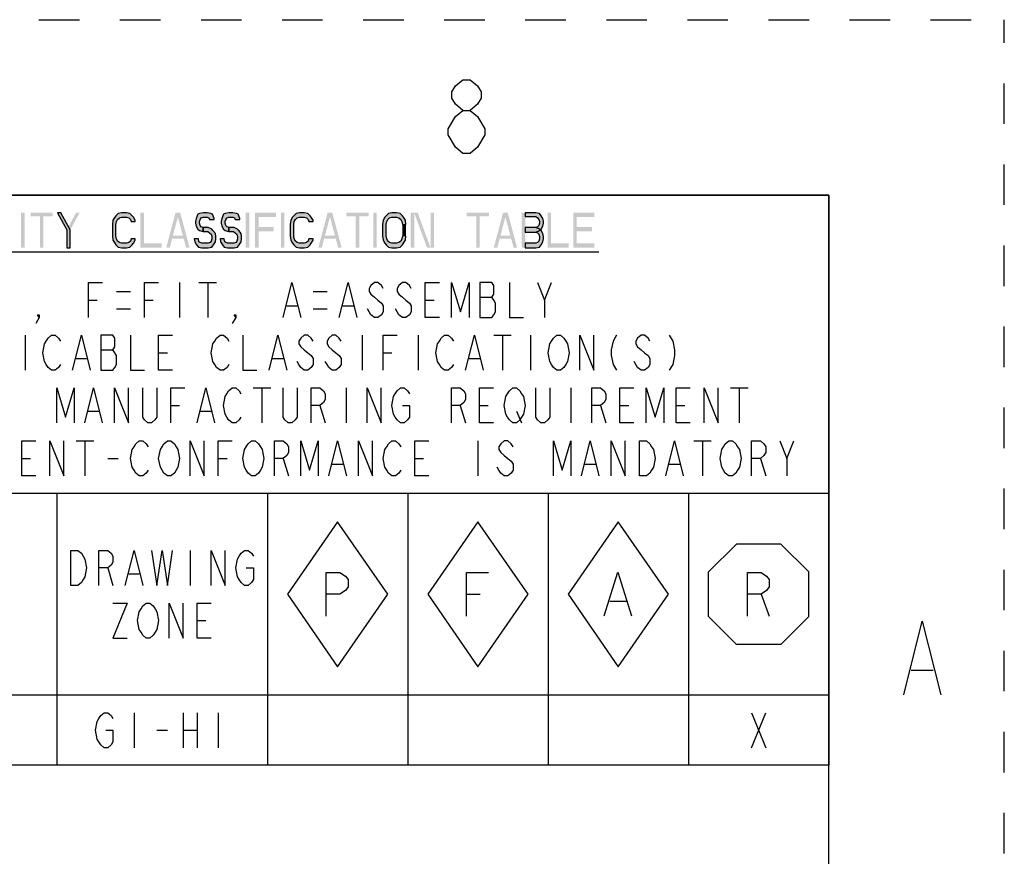
# Model space of a CAD drawing. Units: millimetres. Extents: x 0 to 350, y 0 to 248.
# Drawn here: x 303 to 350, y 208 to 248 of the extents above; entities that cross this region are included whole.
import ezdxf

# ---------------------------------------------------------------- set-up
doc = ezdxf.new("R2010")
doc.units = ezdxf.units.MM
doc.header["$LTSCALE"] = 19.25
doc.linetypes.add('DASHED', pattern=[0.2, 0.1, -0.1])
doc.linetypes.add('HIDDEN', pattern=[0.2, 0.1, -0.1])
doc.layers.get('0').update_dxf_attribs({"linetype": 'CONTINUOUS'})
doc.layers.add('DEFAULT_2', color=8, linetype='HIDDEN')

# ---------------------------------------------------------------- blocks, each defined once
blk = doc.blocks.new('OCTA_R_BL3', base_point=(338.333, 220.208))
at = {"color": 2, "linetype": 'Continuous'}
for p, q in [((335.952, 221.267), (337.275, 222.59)), ((339.392, 222.59), (337.275, 222.59)), ((340.715, 221.267), (339.392, 222.59)), ((335.952, 219.15), (335.952, 221.267)), ((340.715, 219.15), (340.715, 221.267)), ((338.447, 220.208), (338.837, 219.167)), ((335.952, 219.15), (337.275, 217.827)), ((340.715, 219.15), (339.392, 217.827)), ((339.392, 217.827), (337.275, 217.827))]:
    blk.add_line(p, q, dxfattribs=at)
blk.add_lwpolyline([(337.796, 219.167), (337.796, 221.25), (338.447, 221.25), (338.707, 221.076), (338.837, 220.903), (338.837, 220.556), (338.707, 220.382), (338.447, 220.208), (337.796, 220.208)], dxfattribs=at)
blk = doc.blocks.new('DIAM_A_BL4', base_point=(331.667, 220.208))
at = {"color": 2, "linetype": 'Continuous'}
for p, q in [((331.667, 223.648), (329.285, 220.208)), ((331.667, 223.648), (329.285, 220.208)), ((331.667, 223.648), (329.285, 220.208)), ((331.667, 223.648), (329.285, 220.208)), ((331.667, 223.648), (329.285, 220.208)), ((331.667, 223.648), (329.285, 220.208)), ((331.667, 223.648), (329.285, 220.208)), ((331.667, 223.648), (329.285, 220.208)), ((331.667, 223.648), (329.285, 220.208)), ((334.048, 220.208), (331.667, 223.648)), ((334.048, 220.208), (331.667, 223.648)), ((329.285, 220.208), (331.667, 216.769)), ((331.259, 219.874), (332.04, 219.874)), ((331.667, 216.769), (334.048, 220.208))]:
    blk.add_line(p, q, dxfattribs=at)
blk.add_lwpolyline([(330.998, 219.179), (331.649, 221.263), (332.3, 219.179)], dxfattribs=at)
blk = doc.blocks.new('DIAM_F_BL5', base_point=(325, 220.208))
at = {"color": 2, "linetype": 'Continuous'}
for p, q in [((325, 223.648), (322.619, 220.208)), ((325, 223.648), (322.619, 220.208)), ((325, 223.648), (322.619, 220.208)), ((325, 223.648), (322.619, 220.208)), ((325, 223.648), (322.619, 220.208)), ((325, 223.648), (322.619, 220.208)), ((325, 223.648), (322.619, 220.208)), ((325, 223.648), (322.619, 220.208)), ((325, 223.648), (322.619, 220.208)), ((327.381, 220.208), (325, 223.648)), ((327.381, 220.208), (325, 223.648)), ((322.619, 220.208), (325, 216.769)), ((324.462, 220.208), (325.114, 220.208)), ((325, 216.769), (327.381, 220.208))]:
    blk.add_line(p, q, dxfattribs=at)
blk.add_lwpolyline([(324.462, 219.167), (324.462, 221.25), (325.504, 221.25)], dxfattribs=at)
blk = doc.blocks.new('DIAM_P_BL6', base_point=(318.333, 220.208))
at = {"color": 2, "linetype": 'Continuous'}
for p, q in [((318.333, 223.648), (315.952, 220.208)), ((320.715, 220.208), (318.333, 223.648)), ((315.952, 220.208), (318.333, 216.769)), ((318.333, 216.769), (320.715, 220.208))]:
    blk.add_line(p, q, dxfattribs=at)
blk.add_lwpolyline([(317.796, 219.167), (317.796, 221.25), (318.447, 221.25), (318.707, 221.076), (318.838, 220.903), (318.838, 220.556), (318.707, 220.382), (318.447, 220.208), (317.796, 220.208)], dxfattribs=at)
blk = doc.blocks.new('*T23')
at = {"color": 2, "linetype": 'Continuous'}
for p, q in [((68.333, 0), (0, 0)), ((0, 0), (0, -27.083)), ((68.333, 0), (68.333, -27.083)), ((68.333, -14.167), (0, -14.167)), ((31.667, -14.167), (31.667, -27.083)), ((41.667, -14.167), (41.667, -27.083)), ((48.333, -14.167), (48.333, -27.083)), ((55, -14.167), (55, -27.083)), ((61.667, -14.167), (61.667, -27.083)), ((68.333, -23.75), (0, -23.75)), ((68.333, -27.083), (0, -27.083))]:
    blk.add_line(p, q, dxfattribs=at)

msp = doc.modelspace()

# ---------------------------------------------------------------- hatches: boundary and pattern name
at = {"linetype": 'Continuous'}
for points in [[(305.028, 238.333), (305.472, 237.518), (305.472, 236.667), (305.639, 236.667), (305.639, 237.518), (305.194, 238.333)], [(308.722, 237.908), (308.722, 237.979), (308.639, 238.121), (308.583, 238.191), (308.472, 238.298), (308.306, 238.333), (308.083, 238.333), (307.917, 238.298), (307.806, 238.191), (307.75, 238.121), (307.667, 237.979), (307.639, 237.766), (307.639, 237.234), (307.667, 237.021), (307.75, 236.879), (307.806, 236.809), (307.917, 236.702), (308.083, 236.667), (308.306, 236.667), (308.472, 236.702), (308.583, 236.809), (308.639, 236.879), (308.722, 237.021), (308.722, 237.092), (308.528, 237.092), (308.5, 236.986), (308.417, 236.915), (308.306, 236.879), (308.083, 236.879), (307.972, 236.915), (307.889, 236.986), (307.833, 237.092), (307.806, 237.234), (307.806, 237.766), (307.833, 237.908), (307.889, 238.014), (307.972, 238.085), (308.083, 238.121), (308.306, 238.121), (308.417, 238.085), (308.5, 238.014), (308.528, 237.908)], [(312.472, 238.014), (312.472, 238.05), (312.389, 238.262), (312.306, 238.298), (312.139, 238.333), (311.944, 238.333), (311.778, 238.298), (311.694, 238.262), (311.611, 238.05), (311.583, 237.908), (311.583, 237.837), (311.611, 237.695), (311.694, 237.553), (311.778, 237.482), (311.944, 237.447), (311.944, 237.624), (311.861, 237.66), (311.806, 237.73), (311.778, 237.837), (311.778, 237.908), (311.806, 238.014), (311.861, 238.085), (311.944, 238.121), (312.139, 238.121), (312.222, 238.085), (312.25, 238.014)], [(313.694, 238.014), (313.694, 238.05), (313.611, 238.262), (313.528, 238.298), (313.361, 238.333), (313.167, 238.333), (313, 238.298), (312.917, 238.262), (312.833, 238.05), (312.806, 237.908), (312.806, 237.837), (312.833, 237.695), (312.917, 237.553), (313, 237.482), (313.167, 237.447), (313.167, 237.624), (313.083, 237.66), (313.028, 237.73), (313, 237.837), (313, 237.908), (313.028, 238.014), (313.083, 238.085), (313.167, 238.121), (313.361, 238.121), (313.444, 238.085), (313.472, 238.014)], [(317.167, 237.908), (317.167, 237.979), (317.083, 238.121), (317.028, 238.191), (316.917, 238.298), (316.75, 238.333), (316.528, 238.333), (316.361, 238.298), (316.25, 238.191), (316.194, 238.121), (316.111, 237.979), (316.083, 237.766), (316.083, 237.234), (316.111, 237.021), (316.194, 236.879), (316.25, 236.809), (316.361, 236.702), (316.528, 236.667), (316.75, 236.667), (316.917, 236.702), (317.028, 236.809), (317.083, 236.879), (317.167, 237.021), (317.167, 237.092), (316.972, 237.092), (316.944, 236.986), (316.861, 236.915), (316.75, 236.879), (316.528, 236.879), (316.417, 236.915), (316.333, 236.986), (316.278, 237.092), (316.25, 237.234), (316.25, 237.766), (316.278, 237.908), (316.333, 238.014), (316.417, 238.085), (316.528, 238.121), (316.75, 238.121), (316.861, 238.085), (316.944, 238.014), (316.972, 237.908)], [(321.583, 237.766), (321.556, 237.979), (321.472, 238.121), (321.417, 238.191), (321.306, 238.298), (321.139, 238.333), (320.917, 238.333), (320.75, 238.298), (320.639, 238.191), (320.583, 238.121), (320.5, 237.979), (320.472, 237.766), (320.472, 237.234), (320.5, 237.021), (320.583, 236.879), (320.639, 236.809), (320.75, 236.702), (320.917, 236.667), (321.139, 236.667), (321.306, 236.702), (321.417, 236.809), (321.472, 236.879), (321.556, 237.021), (321.583, 237.234), (321.417, 237.234), (321.389, 237.092), (321.333, 236.986), (321.25, 236.915), (321.139, 236.879), (320.917, 236.879), (320.806, 236.915), (320.722, 236.986), (320.667, 237.092), (320.639, 237.234), (320.639, 237.766), (320.667, 237.908), (320.722, 238.014), (320.806, 238.085), (320.917, 238.121), (321.139, 238.121), (321.25, 238.085), (321.333, 238.014), (321.389, 237.908), (321.417, 237.766)], [(327.25, 238.333), (327.25, 238.156), (327.75, 238.156), (327.833, 238.085), (327.889, 238.014), (327.917, 237.908), (327.917, 237.837), (327.889, 237.73), (327.833, 237.66), (327.75, 237.624), (327.25, 237.624), (327.25, 237.411), (327.75, 237.411), (327.917, 237.482), (328, 237.553), (328.083, 237.695), (328.111, 237.837), (328.111, 237.908), (328.083, 238.05), (328, 238.191), (327.917, 238.298), (327.75, 238.333)], [(311.944, 237.447), (312.167, 237.447), (312.25, 237.376), (312.333, 237.305), (312.361, 237.199), (312.361, 237.092), (312.333, 236.986), (312.278, 236.915), (312.194, 236.879), (311.889, 236.879), (311.806, 236.915), (311.75, 236.95), (311.722, 237.092), (311.528, 237.092), (311.556, 236.95), (311.639, 236.809), (311.722, 236.702), (311.889, 236.667), (312.194, 236.667), (312.361, 236.702), (312.444, 236.809), (312.528, 236.95), (312.556, 237.092), (312.556, 237.199), (312.528, 237.34), (312.417, 237.482), (312.361, 237.553), (312.194, 237.624), (311.944, 237.624)], [(313.167, 237.447), (313.389, 237.447), (313.472, 237.376), (313.556, 237.305), (313.583, 237.199), (313.583, 237.092), (313.556, 236.986), (313.5, 236.915), (313.417, 236.879), (313.111, 236.879), (313.028, 236.915), (312.972, 236.95), (312.944, 237.092), (312.75, 237.092), (312.778, 236.95), (312.861, 236.809), (312.944, 236.702), (313.111, 236.667), (313.417, 236.667), (313.583, 236.702), (313.667, 236.809), (313.75, 236.95), (313.778, 237.092), (313.778, 237.199), (313.75, 237.34), (313.639, 237.482), (313.583, 237.553), (313.417, 237.624), (313.167, 237.624)], [(327.25, 237.624), (327.25, 237.411), (327.75, 237.411), (327.833, 237.376), (327.889, 237.305), (327.917, 237.199), (327.917, 237.092), (327.889, 236.986), (327.833, 236.915), (327.75, 236.879), (327.25, 236.879), (327.25, 236.667), (327.75, 236.667), (327.917, 236.702), (328, 236.809), (328.083, 236.95), (328.111, 237.092), (328.111, 237.199), (328.083, 237.34), (328, 237.482), (327.917, 237.553), (327.75, 237.624)]]:
    msp.add_hatch(color=2, dxfattribs=at).paths.add_polyline_path(points)

# ---------------------------------------------------------------- linework, layer by layer
at = {"color": 2, "linetype": 'Continuous'}
for p, q in [((324.281, 241.151), (323.931, 241.443)), ((284.25, 236.48), (330.75, 236.48)), ((310.833, 235.014), (310.833, 233.347)), ((311.75, 235.014), (312.583, 235.014)), ((312.167, 235.014), (312.167, 233.347)), ((328.167, 234.181), (328.5, 235.014)), ((307.833, 234.597), (308.5, 234.597)), ((317.167, 234.597), (317.833, 234.597)), ((325.083, 234.32), (325.667, 234.32)), ((306.5, 234.181), (306.917, 234.181)), ((309.167, 234.181), (309.583, 234.181)), ((315.917, 233.903), (316.417, 233.903)), ((318.583, 233.903), (319.083, 233.903)), ((322.5, 234.181), (322.917, 234.181)), ((307.833, 233.764), (308.5, 233.764)), ((317.167, 233.764), (317.833, 233.764)), ((303.5, 232.514), (303.5, 230.847)), ((319.5, 232.514), (319.5, 230.847)), ((322.167, 232.514), (322.167, 230.847)), ((325.75, 232.514), (326.583, 232.514)), ((326.167, 232.514), (326.167, 230.847)), ((327.5, 232.514), (327.5, 230.847)), ((307.083, 231.82), (307.667, 231.82)), ((309.833, 231.681), (310.25, 231.681)), ((320.5, 231.681), (320.917, 231.681)), ((305.917, 231.403), (306.417, 231.403)), ((315.25, 231.403), (315.75, 231.403)), ((324.583, 231.403), (325.083, 231.403)), ((314.327, 230.014), (315.16, 230.014)), ((314.744, 230.014), (314.744, 228.347)), ((318.744, 230.014), (318.744, 228.347)), ((329.41, 230.014), (329.41, 228.347)), ((336.994, 230.014), (337.827, 230.014)), ((337.41, 230.014), (337.41, 228.347)), ((310.41, 229.181), (310.827, 229.181)), ((317.494, 229.181), (317.744, 228.347)), ((324.16, 229.181), (324.41, 228.347)), ((325.077, 229.181), (325.494, 229.181)), ((330.827, 229.181), (331.077, 228.347)), ((331.744, 229.181), (332.16, 229.181)), ((334.41, 229.181), (334.827, 229.181)), ((306.494, 228.903), (306.994, 228.903)), ((311.827, 228.903), (312.327, 228.903)), ((326.827, 228.903), (327.077, 228.347)), ((305.917, 227.496), (306.75, 227.496)), ((306.333, 227.496), (306.333, 225.829)), ((325, 227.496), (325, 225.829)), ((335.25, 227.496), (336.083, 227.496)), ((335.667, 227.496), (335.667, 225.829)), ((339.667, 226.662), (340, 227.496)), ((303.333, 226.662), (303.75, 226.662)), ((307.417, 226.662), (307.917, 226.662)), ((312.667, 226.662), (313.083, 226.662)), ((315.75, 226.662), (316, 225.829)), ((318.083, 226.385), (318.583, 226.385)), ((322, 226.662), (322.417, 226.662)), ((330.083, 226.385), (330.583, 226.385)), ((334.083, 226.385), (334.583, 226.385)), ((338.417, 226.662), (338.667, 225.829)), ((311.333, 222.292), (311.333, 220.625)), ((307.417, 221.458), (307.667, 220.625)), ((308.417, 221.181), (308.917, 221.181)), ((311.667, 218.958), (312.083, 218.958)), ((345.579, 216.602), (346.629, 216.602)), ((308.667, 214.583), (308.667, 212.917)), ((311, 214.583), (311, 212.917)), ((311.667, 214.583), (311.667, 212.917)), ((312.667, 214.583), (312.667, 212.917)), ((338, 214.583), (338.667, 212.917)), ((338, 212.917), (338.667, 214.583)), ((309.75, 213.75), (310.25, 213.75)), ((311, 213.75), (311.667, 213.75))]:
    msp.add_line(p, q, dxfattribs=at)
at = {"color": 7, "linetype": 'Continuous'}
for p in [(8.333, 239.167), (341.667, 8.333)]:
    msp.add_line(p, (341.667, 239.167), dxfattribs=at)
at = {"color": 2, "linetype": 'Continuous'}
for points in [[(324.281, 243.193), (323.931, 243.485), (323.756, 243.776), (323.756, 244.068), (323.931, 244.36), (324.281, 244.651), (324.631, 244.651), (324.981, 244.36), (325.156, 244.068), (325.156, 243.776), (324.981, 243.485), (324.631, 243.193)], [(323.581, 242.318), (323.931, 242.901), (324.281, 243.193), (324.631, 243.193), (324.981, 242.901)], [(324.981, 242.901), (325.331, 242.318), (325.331, 242.026)], [(323.931, 241.443), (323.581, 242.026), (323.581, 242.318)], [(325.331, 242.026), (324.981, 241.443), (324.631, 241.151), (324.281, 241.151)], [(305.028, 238.333), (305.472, 237.518), (305.472, 236.667), (305.639, 236.667), (305.639, 237.518), (305.194, 238.333), (305.028, 238.333)], [(308.722, 237.908), (308.722, 237.979), (308.639, 238.121), (308.583, 238.191), (308.472, 238.298), (308.306, 238.333), (308.083, 238.333), (307.917, 238.298), (307.806, 238.191), (307.75, 238.121), (307.667, 237.979), (307.639, 237.766), (307.639, 237.234), (307.667, 237.021), (307.75, 236.879), (307.806, 236.809), (307.917, 236.702), (308.083, 236.667), (308.306, 236.667), (308.472, 236.702), (308.583, 236.809), (308.639, 236.879), (308.722, 237.021), (308.722, 237.092), (308.528, 237.092), (308.5, 236.986), (308.417, 236.915), (308.306, 236.879), (308.083, 236.879), (307.972, 236.915), (307.889, 236.986), (307.833, 237.092), (307.806, 237.234), (307.806, 237.766), (307.833, 237.908), (307.889, 238.014), (307.972, 238.085), (308.083, 238.121), (308.306, 238.121), (308.417, 238.085), (308.5, 238.014), (308.528, 237.908), (308.722, 237.908)], [(312.472, 238.014), (312.472, 238.05), (312.389, 238.262), (312.306, 238.298), (312.139, 238.333), (311.944, 238.333), (311.778, 238.298), (311.694, 238.262), (311.611, 238.05), (311.583, 237.908), (311.583, 237.837), (311.611, 237.695), (311.694, 237.553), (311.778, 237.482), (311.944, 237.447), (311.944, 237.624), (311.861, 237.66), (311.806, 237.73), (311.778, 237.837), (311.778, 237.908), (311.806, 238.014), (311.861, 238.085), (311.944, 238.121), (312.139, 238.121), (312.222, 238.085), (312.25, 238.014), (312.472, 238.014)], [(313.694, 238.014), (313.694, 238.05), (313.611, 238.262), (313.528, 238.298), (313.361, 238.333), (313.167, 238.333), (313, 238.298), (312.917, 238.262), (312.833, 238.05), (312.806, 237.908), (312.806, 237.837), (312.833, 237.695), (312.917, 237.553), (313, 237.482), (313.167, 237.447), (313.167, 237.624), (313.083, 237.66), (313.028, 237.73), (313, 237.837), (313, 237.908), (313.028, 238.014), (313.083, 238.085), (313.167, 238.121), (313.361, 238.121), (313.444, 238.085), (313.472, 238.014), (313.694, 238.014)], [(317.167, 237.908), (317.167, 237.979), (317.083, 238.121), (317.028, 238.191), (316.917, 238.298), (316.75, 238.333), (316.528, 238.333), (316.361, 238.298), (316.25, 238.191), (316.194, 238.121), (316.111, 237.979), (316.083, 237.766), (316.083, 237.234), (316.111, 237.021), (316.194, 236.879), (316.25, 236.809), (316.361, 236.702), (316.528, 236.667), (316.75, 236.667), (316.917, 236.702), (317.028, 236.809), (317.083, 236.879), (317.167, 237.021), (317.167, 237.092), (316.972, 237.092), (316.944, 236.986), (316.861, 236.915), (316.75, 236.879), (316.528, 236.879), (316.417, 236.915), (316.333, 236.986), (316.278, 237.092), (316.25, 237.234), (316.25, 237.766), (316.278, 237.908), (316.333, 238.014), (316.417, 238.085), (316.528, 238.121), (316.75, 238.121), (316.861, 238.085), (316.944, 238.014), (316.972, 237.908), (317.167, 237.908)], [(321.583, 237.766), (321.556, 237.979), (321.472, 238.121), (321.417, 238.191), (321.306, 238.298), (321.139, 238.333), (320.917, 238.333), (320.75, 238.298), (320.639, 238.191), (320.583, 238.121), (320.5, 237.979), (320.472, 237.766), (320.472, 237.234), (320.5, 237.021), (320.583, 236.879), (320.639, 236.809), (320.75, 236.702), (320.917, 236.667), (321.139, 236.667), (321.306, 236.702), (321.417, 236.809), (321.472, 236.879), (321.556, 237.021), (321.583, 237.234), (321.417, 237.234), (321.389, 237.092), (321.333, 236.986), (321.25, 236.915), (321.139, 236.879), (320.917, 236.879), (320.806, 236.915), (320.722, 236.986), (320.667, 237.092), (320.639, 237.234), (320.639, 237.766), (320.667, 237.908), (320.722, 238.014), (320.806, 238.085), (320.917, 238.121), (321.139, 238.121), (321.25, 238.085), (321.333, 238.014), (321.389, 237.908), (321.417, 237.766), (321.583, 237.766)], [(327.25, 238.333), (327.25, 238.156), (327.75, 238.156), (327.833, 238.085), (327.889, 238.014), (327.917, 237.908), (327.917, 237.837), (327.889, 237.73), (327.833, 237.66), (327.75, 237.624), (327.25, 237.624), (327.25, 237.411), (327.75, 237.411), (327.917, 237.482), (328, 237.553), (328.083, 237.695), (328.111, 237.837), (328.111, 237.908), (328.083, 238.05), (328, 238.191), (327.917, 238.298), (327.75, 238.333), (327.25, 238.333)], [(311.944, 237.447), (312.167, 237.447), (312.25, 237.376), (312.333, 237.305), (312.361, 237.199), (312.361, 237.092), (312.333, 236.986), (312.278, 236.915), (312.194, 236.879), (311.889, 236.879), (311.806, 236.915), (311.75, 236.95), (311.722, 237.092), (311.528, 237.092), (311.556, 236.95), (311.639, 236.809), (311.722, 236.702), (311.889, 236.667), (312.194, 236.667), (312.361, 236.702), (312.444, 236.809), (312.528, 236.95), (312.556, 237.092), (312.556, 237.199), (312.528, 237.34), (312.417, 237.482), (312.361, 237.553), (312.194, 237.624), (311.944, 237.624), (311.944, 237.447)], [(313.167, 237.447), (313.389, 237.447), (313.472, 237.376), (313.556, 237.305), (313.583, 237.199), (313.583, 237.092), (313.556, 236.986), (313.5, 236.915), (313.417, 236.879), (313.111, 236.879), (313.028, 236.915), (312.972, 236.95), (312.944, 237.092), (312.75, 237.092), (312.778, 236.95), (312.861, 236.809), (312.944, 236.702), (313.111, 236.667), (313.417, 236.667), (313.583, 236.702), (313.667, 236.809), (313.75, 236.95), (313.778, 237.092), (313.778, 237.199), (313.75, 237.34), (313.639, 237.482), (313.583, 237.553), (313.417, 237.624), (313.167, 237.624), (313.167, 237.447)], [(327.25, 237.624), (327.25, 237.411), (327.75, 237.411), (327.833, 237.376), (327.889, 237.305), (327.917, 237.199), (327.917, 237.092), (327.889, 236.986), (327.833, 236.915), (327.75, 236.879), (327.25, 236.879), (327.25, 236.667), (327.75, 236.667), (327.917, 236.702), (328, 236.809), (328.083, 236.95), (328.111, 237.092), (328.111, 237.199), (328.083, 237.34), (328, 237.482), (327.917, 237.553), (327.75, 237.624), (327.25, 237.624)], [(306.5, 233.347), (306.5, 235.014), (307.167, 235.014)], [(309.167, 233.347), (309.167, 235.014), (309.833, 235.014)], [(315.75, 233.347), (316.167, 235.014), (316.583, 233.347)], [(318.417, 233.347), (318.833, 235.014), (319.25, 233.347)], [(320.5, 234.736), (320.417, 234.875), (320.25, 235.014), (320.083, 235.014), (319.917, 234.875), (319.833, 234.736), (319.833, 234.597), (319.917, 234.458), (320.083, 234.32), (320.25, 234.181), (320.417, 234.042), (320.5, 233.903), (320.5, 233.625), (320.417, 233.486), (320.25, 233.347), (320.083, 233.347), (319.917, 233.486), (319.833, 233.625), (319.75, 233.764)], [(321.833, 234.736), (321.75, 234.875), (321.583, 235.014), (321.417, 235.014), (321.25, 234.875), (321.167, 234.736), (321.167, 234.597), (321.25, 234.458), (321.417, 234.32), (321.583, 234.181), (321.75, 234.042), (321.833, 233.903), (321.833, 233.625), (321.75, 233.486), (321.583, 233.347), (321.417, 233.347), (321.25, 233.486), (321.167, 233.625), (321.083, 233.764)], [(323.167, 233.347), (322.5, 233.347), (322.5, 235.014), (323.167, 235.014)], [(323.75, 233.347), (323.75, 235.014), (324.167, 233.625), (324.583, 235.014), (324.583, 233.347)], [(325.083, 235.014), (325.083, 233.347), (325.667, 233.347), (325.75, 233.486), (325.833, 233.625), (325.833, 234.042), (325.75, 234.181), (325.667, 234.32), (325.75, 234.458), (325.75, 234.875), (325.667, 235.014), (325.083, 235.014)], [(326.5, 235.014), (326.5, 233.347), (327.167, 233.347)], [(327.833, 235.014), (328.167, 234.181), (328.167, 233.347)], [(304.167, 233.347), (304.083, 233.486), (304.167, 233.486), (304.167, 233.347), (304, 233.07)], [(313.5, 233.347), (313.417, 233.486), (313.5, 233.486), (313.5, 233.347), (313.333, 233.07)], [(305.167, 231.125), (305.083, 230.986), (304.917, 230.847), (304.75, 230.847), (304.583, 230.986), (304.5, 231.125), (304.417, 231.264), (304.333, 231.681), (304.417, 232.097), (304.5, 232.236), (304.583, 232.375), (304.75, 232.514), (304.917, 232.514), (305.083, 232.375), (305.167, 232.236)], [(305.75, 230.847), (306.167, 232.514), (306.583, 230.847)], [(307.083, 232.514), (307.083, 230.847), (307.667, 230.847), (307.75, 230.986), (307.833, 231.125), (307.833, 231.542), (307.75, 231.681), (307.667, 231.82), (307.75, 231.958), (307.75, 232.375), (307.667, 232.514), (307.083, 232.514)], [(308.5, 232.514), (308.5, 230.847), (309.167, 230.847)], [(310.5, 230.847), (309.833, 230.847), (309.833, 232.514), (310.5, 232.514)], [(313.167, 231.125), (313.083, 230.986), (312.917, 230.847), (312.75, 230.847), (312.583, 230.986), (312.5, 231.125), (312.417, 231.264), (312.333, 231.681), (312.417, 232.097), (312.5, 232.236), (312.583, 232.375), (312.75, 232.514), (312.917, 232.514), (313.083, 232.375), (313.167, 232.236)], [(313.833, 232.514), (313.833, 230.847), (314.5, 230.847)], [(315.083, 230.847), (315.5, 232.514), (315.917, 230.847)], [(317.167, 232.236), (317.083, 232.375), (316.917, 232.514), (316.75, 232.514), (316.583, 232.375), (316.5, 232.236), (316.5, 232.097), (316.583, 231.958), (316.75, 231.82), (316.917, 231.681), (317.083, 231.542), (317.167, 231.403), (317.167, 231.125), (317.083, 230.986), (316.917, 230.847), (316.75, 230.847), (316.583, 230.986), (316.5, 231.125), (316.417, 231.264)], [(318.5, 232.236), (318.417, 232.375), (318.25, 232.514), (318.083, 232.514), (317.917, 232.375), (317.833, 232.236), (317.833, 232.097), (317.917, 231.958), (318.083, 231.82), (318.25, 231.681), (318.417, 231.542), (318.5, 231.403), (318.5, 231.125), (318.417, 230.986), (318.25, 230.847), (318.083, 230.847), (317.917, 230.986), (317.833, 231.125), (317.75, 231.264)], [(320.5, 230.847), (320.5, 232.514), (321.167, 232.514)], [(323.833, 231.125), (323.75, 230.986), (323.583, 230.847), (323.417, 230.847), (323.25, 230.986), (323.167, 231.125), (323.083, 231.264), (323, 231.681), (323.083, 232.097), (323.167, 232.236), (323.25, 232.375), (323.417, 232.514), (323.583, 232.514), (323.75, 232.375), (323.833, 232.236)], [(324.417, 230.847), (324.833, 232.514), (325.25, 230.847)], [(329.167, 231.125), (329.083, 230.986), (328.917, 230.847), (328.75, 230.847), (328.583, 230.986), (328.5, 231.125), (328.417, 231.264), (328.333, 231.681), (328.417, 232.097), (328.5, 232.236), (328.583, 232.375), (328.75, 232.514), (328.917, 232.514), (329.083, 232.375), (329.167, 232.236), (329.25, 232.097), (329.333, 231.681), (329.25, 231.264), (329.167, 231.125)], [(329.833, 230.847), (329.833, 232.514), (330.5, 230.847), (330.5, 232.514)], [(331.583, 232.514), (331.417, 232.236), (331.333, 231.82), (331.333, 231.542), (331.417, 231.125), (331.583, 230.847)], [(333.167, 232.236), (333.083, 232.375), (332.917, 232.514), (332.75, 232.514), (332.583, 232.375), (332.5, 232.236), (332.5, 232.097), (332.583, 231.958), (332.75, 231.82), (332.917, 231.681), (333.083, 231.542), (333.167, 231.403), (333.167, 231.125), (333.083, 230.986), (332.917, 230.847), (332.75, 230.847), (332.583, 230.986), (332.5, 231.125), (332.417, 231.264)], [(334.083, 232.514), (334.25, 232.236), (334.333, 231.82), (334.333, 231.542), (334.25, 231.125), (334.083, 230.847)], [(304.994, 228.347), (304.994, 230.014), (305.41, 228.625), (305.827, 230.014), (305.827, 228.347)], [(306.327, 228.347), (306.744, 230.014), (307.16, 228.347)], [(307.744, 228.347), (307.744, 230.014), (308.41, 228.347), (308.41, 230.014)], [(309.744, 230.014), (309.744, 228.625), (309.66, 228.486), (309.494, 228.347), (309.327, 228.347), (309.16, 228.486), (309.077, 228.625), (309.077, 230.014)], [(310.41, 228.347), (310.41, 230.014), (311.077, 230.014)], [(311.66, 228.347), (312.077, 230.014), (312.494, 228.347)], [(313.744, 228.625), (313.66, 228.486), (313.494, 228.347), (313.327, 228.347), (313.16, 228.486), (313.077, 228.625), (312.994, 228.764), (312.91, 229.181), (312.994, 229.597), (313.077, 229.736), (313.16, 229.875), (313.327, 230.014), (313.494, 230.014), (313.66, 229.875), (313.744, 229.736)], [(316.41, 230.014), (316.41, 228.625), (316.327, 228.486), (316.16, 228.347), (315.994, 228.347), (315.827, 228.486), (315.744, 228.625), (315.744, 230.014)], [(317.077, 228.347), (317.077, 230.014), (317.494, 230.014), (317.66, 229.875), (317.744, 229.736), (317.744, 229.458), (317.66, 229.32), (317.494, 229.181), (317.077, 229.181)], [(319.744, 228.347), (319.744, 230.014), (320.41, 228.347), (320.41, 230.014)], [(321.41, 229.181), (321.744, 229.181), (321.744, 228.625), (321.66, 228.486), (321.494, 228.347), (321.327, 228.347), (321.16, 228.486), (321.077, 228.625), (320.994, 228.764), (320.91, 229.181), (320.994, 229.597), (321.077, 229.736), (321.16, 229.875), (321.327, 230.014), (321.494, 230.014), (321.66, 229.875), (321.744, 229.736)], [(323.744, 228.347), (323.744, 230.014), (324.16, 230.014), (324.327, 229.875), (324.41, 229.736), (324.41, 229.458), (324.327, 229.32), (324.16, 229.181), (323.744, 229.181)], [(325.744, 228.347), (325.077, 228.347), (325.077, 230.014), (325.744, 230.014)], [(327.077, 228.625), (326.994, 228.486), (326.827, 228.347), (326.66, 228.347), (326.494, 228.486), (326.41, 228.625), (326.327, 228.764), (326.244, 229.181), (326.327, 229.597), (326.41, 229.736), (326.494, 229.875), (326.66, 230.014), (326.827, 230.014), (326.994, 229.875), (327.077, 229.736), (327.16, 229.597), (327.244, 229.181), (327.16, 228.764), (327.077, 228.625)], [(328.41, 230.014), (328.41, 228.625), (328.327, 228.486), (328.16, 228.347), (327.994, 228.347), (327.827, 228.486), (327.744, 228.625), (327.744, 230.014)], [(330.41, 228.347), (330.41, 230.014), (330.827, 230.014), (330.994, 229.875), (331.077, 229.736), (331.077, 229.458), (330.994, 229.32), (330.827, 229.181), (330.41, 229.181)], [(332.41, 228.347), (331.744, 228.347), (331.744, 230.014), (332.41, 230.014)], [(332.994, 228.347), (332.994, 230.014), (333.41, 228.625), (333.827, 230.014), (333.827, 228.347)], [(335.077, 228.347), (334.41, 228.347), (334.41, 230.014), (335.077, 230.014)], [(335.744, 228.347), (335.744, 230.014), (336.41, 228.347), (336.41, 230.014)], [(304, 225.829), (303.333, 225.829), (303.333, 227.496), (304, 227.496)], [(304.667, 225.829), (304.667, 227.496), (305.333, 225.829), (305.333, 227.496)], [(309.333, 226.107), (309.25, 225.968), (309.083, 225.829), (308.917, 225.829), (308.75, 225.968), (308.667, 226.107), (308.583, 226.246), (308.5, 226.662), (308.583, 227.079), (308.667, 227.218), (308.75, 227.357), (308.917, 227.496), (309.083, 227.496), (309.25, 227.357), (309.333, 227.218)], [(310.667, 226.107), (310.583, 225.968), (310.417, 225.829), (310.25, 225.829), (310.083, 225.968), (310, 226.107), (309.917, 226.246), (309.833, 226.662), (309.917, 227.079), (310, 227.218), (310.083, 227.357), (310.25, 227.496), (310.417, 227.496), (310.583, 227.357), (310.667, 227.218), (310.75, 227.079), (310.833, 226.662), (310.75, 226.246), (310.667, 226.107)], [(311.333, 225.829), (311.333, 227.496), (312, 225.829), (312, 227.496)], [(312.667, 225.829), (312.667, 227.496), (313.333, 227.496)], [(314.667, 226.107), (314.583, 225.968), (314.417, 225.829), (314.25, 225.829), (314.083, 225.968), (314, 226.107), (313.917, 226.246), (313.833, 226.662), (313.917, 227.079), (314, 227.218), (314.083, 227.357), (314.25, 227.496), (314.417, 227.496), (314.583, 227.357), (314.667, 227.218), (314.75, 227.079), (314.833, 226.662), (314.75, 226.246), (314.667, 226.107)], [(315.333, 225.829), (315.333, 227.496), (315.75, 227.496), (315.917, 227.357), (316, 227.218), (316, 226.94), (315.917, 226.801), (315.75, 226.662), (315.333, 226.662)], [(316.583, 225.829), (316.583, 227.496), (317, 226.107), (317.417, 227.496), (317.417, 225.829)], [(317.917, 225.829), (318.333, 227.496), (318.75, 225.829)], [(319.333, 225.829), (319.333, 227.496), (320, 225.829), (320, 227.496)], [(321.333, 226.107), (321.25, 225.968), (321.083, 225.829), (320.917, 225.829), (320.75, 225.968), (320.667, 226.107), (320.583, 226.246), (320.5, 226.662), (320.583, 227.079), (320.667, 227.218), (320.75, 227.357), (320.917, 227.496), (321.083, 227.496), (321.25, 227.357), (321.333, 227.218)], [(322.667, 225.829), (322, 225.829), (322, 227.496), (322.667, 227.496)], [(326.667, 227.218), (326.583, 227.357), (326.417, 227.496), (326.25, 227.496), (326.083, 227.357), (326, 227.218), (326, 227.079), (326.083, 226.94), (326.25, 226.801), (326.417, 226.662), (326.583, 226.524), (326.667, 226.385), (326.667, 226.107), (326.583, 225.968), (326.417, 225.829), (326.25, 225.829), (326.083, 225.968), (326, 226.107), (325.917, 226.246)], [(328.583, 225.829), (328.583, 227.496), (329, 226.107), (329.417, 227.496), (329.417, 225.829)], [(329.917, 225.829), (330.333, 227.496), (330.75, 225.829)], [(331.333, 225.829), (331.333, 227.496), (332, 225.829), (332, 227.496)], [(332.667, 227.496), (333, 227.496), (333.167, 227.357), (333.25, 227.218), (333.333, 227.079), (333.417, 226.662), (333.333, 226.246), (333.25, 226.107), (333.167, 225.968), (333, 225.829), (332.667, 225.829), (332.667, 227.496)], [(333.917, 225.829), (334.333, 227.496), (334.75, 225.829)], [(337.333, 226.107), (337.25, 225.968), (337.083, 225.829), (336.917, 225.829), (336.75, 225.968), (336.667, 226.107), (336.583, 226.246), (336.5, 226.662), (336.583, 227.079), (336.667, 227.218), (336.75, 227.357), (336.917, 227.496), (337.083, 227.496), (337.25, 227.357), (337.333, 227.218), (337.417, 227.079), (337.5, 226.662), (337.417, 226.246), (337.333, 226.107)], [(338, 225.829), (338, 227.496), (338.417, 227.496), (338.583, 227.357), (338.667, 227.218), (338.667, 226.94), (338.583, 226.801), (338.417, 226.662), (338, 226.662)], [(339.333, 227.496), (339.667, 226.662), (339.667, 225.829)], [(305.667, 222.292), (306, 222.292), (306.167, 222.153), (306.25, 222.014), (306.333, 221.875), (306.417, 221.458), (306.333, 221.042), (306.25, 220.903), (306.167, 220.764), (306, 220.625), (305.667, 220.625), (305.667, 222.292)], [(307, 220.625), (307, 222.292), (307.417, 222.292), (307.583, 222.153), (307.667, 222.014), (307.667, 221.736), (307.583, 221.597), (307.417, 221.458), (307, 221.458)], [(308.25, 220.625), (308.667, 222.292), (309.083, 220.625)], [(309.5, 222.292), (309.75, 220.625), (310, 222.292), (310.25, 220.625), (310.5, 222.292)], [(312.333, 220.625), (312.333, 222.292), (313, 220.625), (313, 222.292)], [(314, 221.458), (314.333, 221.458), (314.333, 220.903), (314.25, 220.764), (314.083, 220.625), (313.917, 220.625), (313.75, 220.764), (313.667, 220.903), (313.583, 221.042), (313.5, 221.458), (313.583, 221.875), (313.667, 222.014), (313.75, 222.153), (313.917, 222.292), (314.083, 222.292), (314.25, 222.153), (314.333, 222.014)], [(307.667, 219.792), (308.333, 219.792), (307.667, 218.125), (308.333, 218.125)], [(309.667, 218.403), (309.583, 218.264), (309.417, 218.125), (309.25, 218.125), (309.083, 218.264), (309, 218.403), (308.917, 218.542), (308.833, 218.958), (308.917, 219.375), (309, 219.514), (309.083, 219.653), (309.25, 219.792), (309.417, 219.792), (309.583, 219.653), (309.667, 219.514), (309.75, 219.375), (309.833, 218.958), (309.75, 218.542), (309.667, 218.403)], [(310.333, 218.125), (310.333, 219.792), (311, 218.125), (311, 219.792)], [(312.333, 218.125), (311.667, 218.125), (311.667, 219.792), (312.333, 219.792)], [(345.229, 215.435), (346.104, 218.935), (346.979, 215.435)], [(307.333, 213.75), (307.667, 213.75), (307.667, 213.194), (307.583, 213.056), (307.417, 212.917), (307.25, 212.917), (307.083, 213.056), (307, 213.194), (306.917, 213.333), (306.833, 213.75), (306.917, 214.167), (307, 214.306), (307.083, 214.444), (307.25, 214.583), (307.417, 214.583), (307.583, 214.444), (307.667, 214.306)]]:
    msp.add_lwpolyline(points, dxfattribs=at)
for points in [[(303.306, 238.333), (303.306, 236.667), (303.472, 238.333), (303.472, 236.667)], [(303.75, 238.333), (303.75, 238.156), (304.806, 238.333), (304.806, 238.156)], [(304.194, 238.156), (304.194, 236.667), (304.361, 238.156), (304.361, 236.667)], [(305.917, 238.333), (305.472, 237.518), (306.083, 238.333), (305.639, 237.518)], [(308.972, 238.333), (308.972, 236.667), (309.139, 238.333), (309.139, 236.667)], [(310.194, 236.667), (310.639, 238.333), (310.361, 236.667), (310.806, 238.333)], [(311.139, 236.667), (311.306, 236.667), (310.694, 238.333), (310.861, 238.333)], [(313.972, 238.333), (313.972, 236.667), (314.139, 238.333), (314.139, 236.667)], [(314.417, 238.333), (314.417, 236.667), (314.583, 238.333), (314.583, 236.667)], [(314.583, 238.333), (314.583, 238.121), (315.417, 238.333), (315.417, 238.121)], [(315.639, 238.333), (315.639, 236.667), (315.806, 238.333), (315.806, 236.667)], [(317.417, 236.667), (317.861, 238.333), (317.583, 236.667), (318.028, 238.333)], [(318.361, 236.667), (318.528, 236.667), (317.917, 238.333), (318.083, 238.333)], [(318.75, 238.333), (318.75, 238.156), (319.806, 238.333), (319.806, 238.156)], [(319.194, 238.156), (319.194, 236.667), (319.361, 238.156), (319.361, 236.667)], [(320.028, 238.333), (320.028, 236.667), (320.194, 238.333), (320.194, 236.667)], [(321.806, 238.333), (321.806, 236.667), (321.972, 238.333), (321.972, 236.667)], [(321.972, 238.333), (322.583, 236.667), (322.139, 238.333), (322.75, 236.667)], [(322.75, 238.333), (322.75, 236.667), (322.917, 238.333), (322.917, 236.667)], [(324.472, 238.333), (324.472, 238.156), (325.528, 238.333), (325.528, 238.156)], [(324.917, 238.156), (324.917, 236.667), (325.083, 238.156), (325.083, 236.667)], [(325.75, 236.667), (326.194, 238.333), (325.917, 236.667), (326.361, 238.333)], [(326.694, 236.667), (326.861, 236.667), (326.25, 238.333), (326.417, 238.333)], [(327.083, 236.667), (327.083, 238.333), (327.25, 236.667), (327.25, 238.333)], [(328.306, 238.333), (328.306, 236.667), (328.472, 238.333), (328.472, 236.667)], [(329.528, 238.333), (329.528, 236.667), (329.694, 238.333), (329.694, 236.667)], [(329.694, 238.333), (329.694, 238.121), (330.528, 238.333), (330.528, 238.121)], [(314.583, 237.66), (314.583, 237.447), (315.306, 237.66), (315.306, 237.447)], [(321.583, 237.766), (321.417, 237.766), (321.583, 237.234), (321.417, 237.234)], [(329.694, 237.66), (329.694, 237.447), (330.417, 237.66), (330.417, 237.447)], [(310.417, 237.234), (310.417, 237.092), (311.083, 237.234), (311.083, 237.092)], [(317.639, 237.234), (317.639, 237.092), (318.306, 237.234), (318.306, 237.092)], [(325.972, 237.234), (325.972, 237.092), (326.639, 237.234), (326.639, 237.092)], [(309.139, 236.879), (309.139, 236.667), (309.972, 236.879), (309.972, 236.667)], [(328.472, 236.879), (328.472, 236.667), (329.306, 236.879), (329.306, 236.667)], [(329.694, 236.879), (329.694, 236.667), (330.528, 236.879), (330.528, 236.667)]]:
    msp.add_solid(points, dxfattribs=at)
at = {"layer": 'DEFAULT_2', "color": 8, "linetype": 'DASHED'}
for p in [(0, 247.5), (350, 0)]:
    msp.add_line(p, (350, 247.5), dxfattribs=at)

# ---------------------------------------------------------------- block references
msp.add_blockref('*T23', (273.333, 239.167))
at = {"color": 2, "linetype": 'Continuous'}
for name, p in [('DIAM_P_BL6', (318.333, 220.208)), ('DIAM_F_BL5', (325, 220.208)), ('DIAM_A_BL4', (331.667, 220.208)), ('OCTA_R_BL3', (338.333, 220.208))]:
    msp.add_blockref(name, p, dxfattribs=at)

doc.saveas('drawing.dxf')
